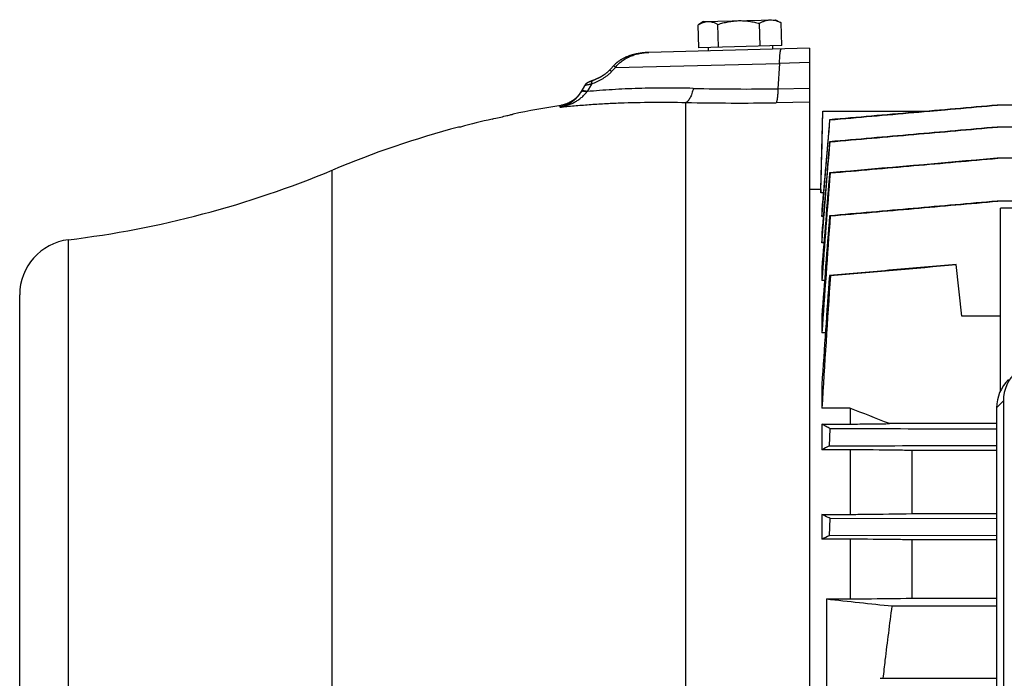
# Model space of a CAD drawing. Units: millimetres. Extents: x -1501 to 2652, y -608 to 1178.
# Drawn here: x 653 to 831, y -343 to -224 of the extents above; entities that cross this region are included whole.
import ezdxf

# ---------------------------------------------------------------- set-up
doc = ezdxf.new("R2010")
doc.units = ezdxf.units.MM
doc.header["$LTSCALE"] = 19.36
doc.layers.get('0').update_dxf_attribs({"linetype": 'CONTINUOUS'})

msp = doc.modelspace()

# ---------------------------------------------------------------- linework, layer by layer
at = {"color": 7, "linetype": 'CONTINUOUS'}
for p, q in [((775.52, -229.21), (775.41, -225.09)), ((776.4, -224.49), (775.52, -225.03)), ((776.4, -224.49), (789.39, -224.15)), ((779.1, -229.12), (778.99, -225)), ((786.6, -228.92), (786.49, -224.8)), ((789.39, -224.15), (790.3, -224.64)), ((790.52, -228.82), (790.41, -224.7)), ((790.52, -228.82), (775.52, -229.21)), ((788.82, -228.86), (788.83, -229.46)), ((795.53, -229.29), (766.52, -230.05)), ((777.22, -229.17), (777.24, -229.77)), ((795.53, -229.29), (795.53, -550.09)), ((760.13, -232.48), (759.67, -232.99)), ((757.85, -234.45), (757.79, -234.49)), ((757.91, -234.42), (757.85, -234.45)), ((757.97, -234.39), (757.9, -234.42)), ((758.02, -234.35), (757.96, -234.39)), ((758.07, -234.32), (758.02, -234.36)), ((758.13, -234.29), (758.07, -234.32)), ((758.18, -234.26), (758.12, -234.29)), ((758.23, -234.22), (758.18, -234.26)), ((758.28, -234.19), (758.23, -234.23)), ((758.33, -234.16), (758.28, -234.19)), ((758.38, -234.13), (758.33, -234.16)), ((758.43, -234.09), (758.38, -234.13)), ((758.48, -234.06), (758.43, -234.1)), ((758.52, -234.03), (758.47, -234.06)), ((758.57, -234), (758.52, -234.03)), ((758.61, -233.97), (758.56, -234)), ((758.65, -233.94), (758.61, -233.97)), ((758.69, -233.91), (758.65, -233.94)), ((758.74, -233.88), (758.69, -233.91)), ((758.78, -233.84), (758.73, -233.88)), ((758.81, -233.81), (758.77, -233.85)), ((758.85, -233.78), (758.81, -233.81)), ((759.22, -233.47), (759.19, -233.5)), ((759.25, -233.44), (759.22, -233.47)), ((759.28, -233.41), (759.25, -233.44)), ((759.3, -233.39), (759.28, -233.42)), ((759.33, -233.36), (759.3, -233.39)), ((759.35, -233.34), (759.33, -233.36)), ((759.38, -233.31), (759.35, -233.34)), ((759.4, -233.29), (759.38, -233.31)), ((759.43, -233.26), (759.4, -233.29)), ((759.42, -233.26), (759.42, -233.26)), ((759.44, -233.25), (759.43, -233.26)), ((759.83, -232.82), (759.44, -233.25)), ((754.92, -236.07), (754.26, -237.2)), ((754.93, -236.04), (754.92, -236.06)), ((754.92, -236.06), (754.92, -236.07)), ((754.94, -236.03), (754.93, -236.04)), ((754.95, -236.01), (754.94, -236.03)), ((754.96, -236), (754.95, -236.02)), ((754.97, -235.98), (754.96, -235.99)), ((754.97, -235.99), (754.96, -236)), ((754.98, -235.97), (754.97, -235.98)), ((754.99, -235.95), (754.98, -235.97)), ((755, -235.94), (754.99, -235.96)), ((755.01, -235.93), (755, -235.94)), ((755.02, -235.91), (755.01, -235.92)), ((755.02, -235.92), (755.01, -235.93)), ((755.03, -235.9), (755.02, -235.91)), ((755.04, -235.89), (755.03, -235.9)), ((755.05, -235.87), (755.04, -235.89)), ((755.06, -235.86), (755.05, -235.88)), ((755.08, -235.84), (755.06, -235.86)), ((755.07, -235.85), (755.06, -235.87)), ((755.09, -235.83), (755.07, -235.85)), ((755.09, -235.82), (755.08, -235.84)), ((755.1, -235.81), (755.09, -235.83)), ((755.11, -235.8), (755.1, -235.82)), ((755.12, -235.79), (755.11, -235.8)), ((755.12, -235.8), (755.11, -235.81)), ((755.13, -235.78), (755.12, -235.79)), ((755.14, -235.77), (755.13, -235.78)), ((755.15, -235.76), (755.14, -235.78)), ((755.16, -235.75), (755.15, -235.77)), ((755.18, -235.74), (755.16, -235.75)), ((755.17, -235.75), (755.16, -235.76)), ((755.19, -235.73), (755.17, -235.74)), ((755.19, -235.72), (755.18, -235.73)), ((755.2, -235.71), (755.19, -235.72)), ((755.21, -235.71), (755.2, -235.72)), ((755.22, -235.7), (755.21, -235.71)), ((755.23, -235.69), (755.22, -235.7)), ((755.24, -235.68), (755.23, -235.69)), ((755.24, -235.68), (755.23, -235.68)), ((755.25, -235.67), (755.24, -235.68)), ((755.26, -235.66), (755.25, -235.67)), ((755.27, -235.66), (755.26, -235.66)), ((755.28, -235.65), (755.27, -235.66)), ((755.29, -235.64), (755.28, -235.65)), ((755.29, -235.64), (755.28, -235.64)), ((755.3, -235.63), (755.29, -235.64)), ((755.35, -235.6), (755.34, -235.6)), ((755.35, -235.59), (755.35, -235.6)), ((755.36, -235.59), (755.35, -235.59)), ((755.37, -235.58), (755.36, -235.59)), ((755.38, -235.57), (755.37, -235.58)), ((755.37, -235.58), (755.37, -235.58)), ((755.39, -235.57), (755.38, -235.57)), ((755.39, -235.56), (755.39, -235.57)), ((755.4, -235.56), (755.39, -235.57)), ((755.42, -235.55), (755.4, -235.56)), ((755.41, -235.56), (755.4, -235.56)), ((755.42, -235.55), (755.41, -235.55)), ((755.43, -235.54), (755.42, -235.55)), ((755.44, -235.54), (755.43, -235.54)), ((755.45, -235.53), (755.44, -235.54)), ((755.45, -235.53), (755.44, -235.53)), ((755.46, -235.52), (755.45, -235.53)), ((755.47, -235.52), (755.46, -235.52)), ((755.48, -235.51), (755.47, -235.52)), ((755.48, -235.51), (755.47, -235.51)), ((755.49, -235.5), (755.48, -235.51)), ((755.5, -235.5), (755.49, -235.51)), ((755.52, -235.49), (755.5, -235.5)), ((755.51, -235.5), (755.5, -235.5)), ((755.53, -235.48), (755.51, -235.49)), ((755.54, -235.48), (755.53, -235.49)), ((755.55, -235.47), (755.54, -235.48)), ((755.56, -235.47), (755.55, -235.47)), ((755.57, -235.46), (755.56, -235.47)), ((755.58, -235.45), (755.57, -235.46)), ((755.6, -235.45), (755.58, -235.46)), ((755.62, -235.44), (755.6, -235.45)), ((755.64, -235.43), (755.62, -235.44)), ((755.66, -235.42), (755.64, -235.43)), ((755.68, -235.41), (755.66, -235.42)), ((755.69, -235.4), (755.68, -235.41)), ((755.71, -235.39), (755.69, -235.4)), ((755.74, -235.38), (755.71, -235.4)), ((755.76, -235.37), (755.73, -235.38)), ((755.79, -235.36), (755.75, -235.37)), ((755.82, -235.34), (755.78, -235.36)), ((755.85, -235.33), (755.81, -235.35)), ((755.88, -235.32), (755.84, -235.33)), ((755.92, -235.3), (755.87, -235.32)), ((755.95, -235.28), (755.91, -235.3)), ((755.99, -235.27), (755.95, -235.29)), ((756.03, -235.25), (755.99, -235.27)), ((756.06, -235.24), (756.02, -235.26)), ((756.1, -235.22), (756.05, -235.24)), ((756.13, -235.21), (756.09, -235.23)), ((756.18, -235.19), (756.13, -235.21)), ((756.21, -235.18), (756.17, -235.2)), ((756.26, -235.16), (756.21, -235.18)), ((756.3, -235.15), (756.25, -235.17)), ((756.34, -235.13), (756.3, -235.15)), ((756.38, -235.12), (756.34, -235.13)), ((756.42, -235.1), (756.37, -235.12)), ((756.44, -235.1), (756.41, -235.1)), ((756.53, -235.06), (756.43, -235.1)), ((756.48, -235.08), (756.48, -235.08)), ((756.72, -234.99), (756.65, -235.02)), ((756.78, -234.97), (756.71, -235)), ((756.84, -234.94), (756.77, -234.97)), ((756.91, -234.92), (756.84, -234.94)), ((756.98, -234.89), (756.9, -234.92)), ((757.04, -234.86), (756.97, -234.89)), ((757.11, -234.83), (757.03, -234.86)), ((757.17, -234.8), (757.1, -234.83)), ((757.24, -234.77), (757.17, -234.8)), ((757.31, -234.74), (757.24, -234.77)), ((757.43, -234.67), (757.36, -234.71)), ((757.5, -234.64), (757.43, -234.68)), ((757.56, -234.61), (757.49, -234.65)), ((757.62, -234.58), (757.55, -234.62)), ((757.68, -234.55), (757.61, -234.58)), ((757.74, -234.52), (757.67, -234.55)), ((757.8, -234.48), (757.73, -234.52)), ((754.31, -237.12), (754.27, -237.18)), ((754.35, -237.06), (754.31, -237.12)), ((1027.58, -239.55), (829.38, -239.55)), ((741.95, -241.19), (742.03, -241.17)), ((797.55, -254.76), (797.92, -240.61)), ((797.92, -240.61), (817.21, -240.61)), ((817.21, -240.61), (819.27, -240.43)), ((799.15, -242.19), (799.21, -242.2)), ((732.55, -243.5), (732.2, -243.51)), ((1027.59, -243.5), (829.37, -243.5)), ((799.14, -246.15), (799.22, -246.16)), ((1027.59, -249.12), (829.36, -249.12)), ((799.24, -251.78), (799.13, -251.76)), ((797.56, -254.76), (795.53, -254.76)), ((797.56, -254.76), (797.56, -255.36)), ((798.01, -255.36), (797.56, -255.36)), ((1027.6, -256.86), (829.35, -256.86)), ((797.74, -258.53), (797.74, -259.63)), ((829.98, -290.99), (829.98, -258.15)), ((843.98, -258.15), (829.98, -258.15)), ((798, -259.63), (797.74, -259.63)), ((799.25, -259.52), (799.12, -259.5)), ((797.74, -262.78), (797.74, -264.39)), ((798.11, -264.39), (797.74, -264.39)), ((797.74, -268.93), (797.74, -271.17)), ((822, -268.27), (822, -268.28)), ((822.98, -277.62), (822, -268.29)), ((798.22, -271.17), (797.74, -271.17)), ((799.27, -270.29), (799.11, -270.27)), ((653.03, -513.75), (653.03, -273.75)), ((797.74, -277.58), (797.74, -280.62)), ((829.98, -277.62), (822.98, -277.62)), ((798.38, -280.62), (797.74, -280.62)), ((797.74, -289.92), (797.74, -294.19)), ((830.5, -292.87), (830.49, -462.29)), ((802.82, -294.19), (797.74, -294.19)), ((802.82, -294.19), (802.82, -297.06)), ((829.26, -294.1), (829.26, -294.49)), ((829.26, -294.5), (829.26, -294.49)), ((829.26, -294.5), (829.26, -465.75)), ((797.74, -297.06), (797.74, -301.67)), ((797.74, -297.06), (802.82, -297.06)), ((799.11, -300.98), (799.27, -297.9)), ((829.26, -296.97), (809.94, -296.97)), ((802.82, -301.67), (797.74, -301.67)), ((802.82, -301.67), (802.82, -313.34)), ((814.02, -313.2), (814.02, -301.8)), ((829.26, -301.8), (814.02, -301.8)), ((797.74, -313.34), (797.74, -317.79)), ((797.74, -313.34), (802.82, -313.34)), ((799.12, -317.15), (799.25, -314.07)), ((829.26, -314.16), (799.25, -314.07)), ((814.02, -313.2), (829.26, -313.2)), ((802.82, -317.79), (797.74, -317.79)), ((799.12, -317.15), (829.26, -317.06)), ((802.82, -317.79), (802.82, -328.57)), ((814.02, -328.45), (814.02, -317.91)), ((829.26, -317.91), (814.02, -317.91)), ((798.57, -328.57), (798.57, -380.16)), ((798.57, -328.57), (802.82, -328.57)), ((814.02, -328.45), (829.26, -328.45)), ((829.26, -329.85), (810.44, -329.85)), ((808.27, -342.88), (829.26, -342.88))]:
    msp.add_line(p, q, dxfattribs=at)
at = {"color": 9, "linetype": 'CONTINUOUS'}
for p, q in [((760.52, -232.74), (790.1, -232.02)), ((790.1, -232.02), (789.82, -236.59)), ((795.53, -231.88), (790.1, -232.02)), ((756.19, -235.74), (755.39, -237.11)), ((789.82, -236.59), (795.53, -236.51)), ((750.46, -239.93), (750.65, -239.59)), ((773.22, -371.52), (773.22, -239.07)), ((795.53, -239.03), (789.51, -239.12)), ((709.43, -536.24), (709.43, -251.26)), ((661.83, -523.68), (661.83, -263.82)), ((830.5, -292.87), (829.26, -294.1))]:
    msp.add_line(p, q, dxfattribs=at)
at = {"color": 7, "linetype": 'CONTINUOUS'}
for points in [[(765.72, -230.09), (765.58, -230.11), (765.45, -230.12), (765.33, -230.13), (765.2, -230.15), (765.07, -230.17), (764.94, -230.19), (764.82, -230.21), (764.7, -230.23), (764.58, -230.25), (764.45, -230.27), (764.34, -230.3), (764.22, -230.32), (764.1, -230.35), (763.98, -230.38), (763.87, -230.41), (763.76, -230.43), (763.65, -230.47), (763.54, -230.5), (763.43, -230.53), (763.32, -230.56), (763.22, -230.6), (763.11, -230.63), (763.01, -230.67), (762.91, -230.7), (762.81, -230.74), (762.71, -230.78), (762.62, -230.82), (762.52, -230.85), (762.43, -230.89), (762.34, -230.93), (762.25, -230.98), (762.16, -231.02), (762.08, -231.06), (761.99, -231.1), (761.91, -231.14), (761.83, -231.19), (761.75, -231.23), (761.67, -231.27), (761.59, -231.32), (761.52, -231.36), (761.44, -231.41), (761.37, -231.46), (761.3, -231.5), (761.23, -231.55), (761.16, -231.6), (761.09, -231.64), (761.02, -231.69), (760.96, -231.74), (760.89, -231.79), (760.83, -231.84), (760.77, -231.89), (760.71, -231.94), (760.65, -231.99), (760.59, -232.03), (760.53, -232.08), (760.48, -232.13), (760.43, -232.18), (760.37, -232.24), (760.32, -232.29), (760.27, -232.34), (760.22, -232.39), (760.17, -232.44), (760.13, -232.48)], [(766.52, -230.05), (766.39, -230.05), (766.26, -230.06), (766.12, -230.06), (765.98, -230.07), (765.85, -230.08), (765.72, -230.09), (765.58, -230.11), (765.45, -230.12), (765.32, -230.13), (765.2, -230.15), (765.07, -230.17)], [(766.52, -230.05), (766.39, -230.05), (766.26, -230.06), (766.12, -230.06), (765.98, -230.07), (765.85, -230.08)], [(759.03, -233.64), (759, -233.67), (758.96, -233.7), (758.93, -233.73), (758.89, -233.75), (758.85, -233.78)], [(759.16, -233.52), (759.13, -233.55), (759.1, -233.58), (759.07, -233.61), (759.03, -233.64)], [(759.19, -233.5), (759.16, -233.52), (759.13, -233.55), (759.1, -233.58), (759.07, -233.61)], [(755.34, -235.6), (755.33, -235.61), (755.32, -235.61), (755.32, -235.62), (755.31, -235.62), (755.3, -235.63)], [(755.33, -235.61), (755.32, -235.61), (755.32, -235.62)], [(756.59, -235.04), (756.53, -235.06), (756.49, -235.08)], [(756.65, -235.02), (756.59, -235.04), (756.53, -235.06)], [(757.37, -234.71), (757.3, -234.74), (757.23, -234.77)], [(754.27, -237.18), (754.24, -237.24), (754.2, -237.3), (754.16, -237.35), (754.12, -237.41), (754.08, -237.47), (754.04, -237.53), (754, -237.58), (753.95, -237.64), (753.91, -237.7), (753.87, -237.75), (753.82, -237.8), (753.78, -237.86), (753.73, -237.91), (753.68, -237.96), (753.63, -238.02), (753.58, -238.07), (753.53, -238.12), (753.48, -238.17), (753.43, -238.22), (753.38, -238.27), (753.33, -238.31), (753.28, -238.36), (753.22, -238.41), (753.17, -238.45), (753.12, -238.5), (753.06, -238.54), (753.01, -238.58), (752.95, -238.63), (752.89, -238.67), (752.84, -238.71), (752.78, -238.75), (752.72, -238.79), (752.66, -238.83), (752.6, -238.86), (752.54, -238.9), (752.48, -238.94), (752.42, -238.97), (752.36, -239.01), (752.3, -239.04), (752.24, -239.07), (752.18, -239.1), (752.11, -239.14), (752.05, -239.17), (751.98, -239.2), (751.92, -239.22), (751.85, -239.25), (751.79, -239.28), (751.72, -239.3), (751.66, -239.33), (751.59, -239.35), (751.52, -239.38), (751.46, -239.4), (751.39, -239.42), (751.32, -239.44), (751.25, -239.46), (751.19, -239.48), (751.12, -239.5), (751.05, -239.52), (750.98, -239.53), (750.91, -239.55), (750.84, -239.56), (750.77, -239.57), (750.71, -239.59), (750.65, -239.59)]]:
    msp.add_lwpolyline(points, dxfattribs=at)
for centre, radius, start, end in [((778.7, -230.22), 6.09, 121.5124, 122.6772), ((787.39, -230), 6.1, 60.3227, 61.4864), ((778.72, -417.39), 180, 98.9701, 101.7609), ((778.76, -415.27), 177.88, 103.1574, 105.0569), ((778.72, -417.39), 180, 104.976, 112.6396), ((640.14, -85.13), 180, 276.9185, 292.6396), ((8353.86, -843.74), 7577.78, 175.519676, 175.666678), ((7777.47, -800.25), 6999.27, 175.569028, 175.717427), ((5945.13, -638.78), 5159.83, 175.7848, 176.01969), ((663.03, -273.75), 10, 96.9185, 180), ((5418.73, -602.15), 4631.53, 175.89083, 176.13454), ((4470.76, -517.61), 3679.8, 176.1462, 176.51915), ((271.35, -1668.78), 1473.75, 68.5646, 68.86149), ((825.36, -355.09), 60.14, 115.8803, 117.34), ((845.66, -420.51), 113.35, 114.2418, 115.0075), ((1027.31, 1742.42), 2083.58, 263.69727, 264.02555)]:
    msp.add_arc(centre, radius, start, end, dxfattribs=at)
at = {"color": 9, "linetype": 'CONTINUOUS'}
for centre, radius, start, end in [((905.19, -366.57), 197.08, 137.2298, 137.5303), ((770.36, -248.68), 18.92, 142.298, 142.529), ((784.03, 153.46), 390.1, 268.6087, 270.8517), ((782.88, 219.67), 458.84, 268.7936, 270.828)]:
    msp.add_arc(centre, radius, start, end, dxfattribs=at)
at = {"color": 7, "linetype": 'CONTINUOUS'}
for centre, ratio, start_param, end_param in [((838.62, -293.1), 0.933243, 8.094974, 9.635612), ((837.39, -294.33), 0.933198, 2.612382, 3.352549)]:
    msp.add_ellipse(centre, major_axis=(7.94, -1.82), ratio=ratio, start_param=start_param, end_param=end_param, dxfattribs=at)
for points, knots in [([(775.52, -225.03), (775.65, -224.95), (775.92, -224.8), (776.33, -224.62), (776.75, -224.5), (777.04, -224.47), (777.19, -224.47)], [0, 0, 0, 0, 0.262052, 0.514901, 0.759812, 1, 1, 1, 1]), ([(777.19, -224.47), (777.26, -224.46), (777.41, -224.47), (777.64, -224.49), (777.87, -224.54), (778.17, -224.62), (778.55, -224.77), (778.85, -224.92), (778.99, -225)], [0, 0, 0, 0, 0.119335, 0.239377, 0.360756, 0.483976, 0.737083, 1, 1, 1, 1]), ([(778.99, -225), (779.29, -224.9), (779.9, -224.73), (780.83, -224.52), (781.77, -224.37), (782.41, -224.33), (782.73, -224.32)], [0, 0, 0, 0, 0.250024, 0.500031, 0.750021, 1, 1, 1, 1]), ([(782.73, -224.32), (783.04, -224.31), (783.68, -224.32), (784.63, -224.42), (785.57, -224.58), (786.18, -224.72), (786.49, -224.8)], [0, 0, 0, 0, 0.249979, 0.499969, 0.749976, 1, 1, 1, 1]), ([(786.49, -224.8), (786.65, -224.71), (786.96, -224.55), (787.44, -224.35), (787.85, -224.23), (788.19, -224.19), (788.35, -224.17), (788.44, -224.17)], [0, 0, 0, 0, 0.260404, 0.512904, 0.758452, 0.879507, 1, 1, 1, 1]), ([(788.44, -224.17), (788.6, -224.17), (788.94, -224.19), (789.44, -224.29), (789.93, -224.47), (790.25, -224.62), (790.41, -224.7)], [0, 0, 0, 0, 0.241401, 0.487, 0.739549, 1, 1, 1, 1]), ([(829.38, -239.55), (826.86, -239.77), (821.82, -240.21), (814.26, -240.87), (806.7, -241.53), (801.67, -241.97), (799.15, -242.19)], [0, 0, 0, 0, 0.25, 0.5, 0.75, 1, 1, 1, 1]), ([(799.21, -242.2), (801.73, -241.98), (806.76, -241.54), (814.32, -240.88), (821.88, -240.21), (826.92, -239.77), (829.44, -239.55)], [0, 0, 0, 0, 0.25, 0.5, 0.75, 1, 1, 1, 1]), ([(738.27, -242.06), (738.69, -241.96), (739.49, -241.77), (740.44, -241.55), (741.09, -241.4), (741.46, -241.31), (741.74, -241.24), (741.89, -241.21), (741.95, -241.19)], [0, 0, 0, 0, 0.346071, 0.647738, 0.772106, 0.874137, 0.950874, 1, 1, 1, 1]), ([(829.37, -243.5), (826.85, -243.73), (821.81, -244.17), (814.25, -244.83), (806.69, -245.49), (801.66, -245.93), (799.14, -246.15)], [0, 0, 0, 0, 0.25, 0.5, 0.75, 1, 1, 1, 1]), ([(799.22, -246.16), (801.74, -245.94), (806.78, -245.5), (814.34, -244.83), (821.89, -244.17), (826.93, -243.73), (829.45, -243.5)], [0, 0, 0, 0, 0.25, 0.5, 0.75, 1, 1, 1, 1]), ([(799.24, -251.78), (801.76, -251.56), (806.79, -251.12), (814.35, -250.46), (821.91, -249.79), (826.95, -249.35), (829.47, -249.12)], [0, 0, 0, 0, 0.25, 0.5, 0.75, 1, 1, 1, 1]), ([(829.35, -256.86), (824.31, -257.3), (814.24, -258.18), (804.16, -259.06), (799.12, -259.5)], [0, 0, 0, 0, 0.5, 1, 1, 1, 1]), ([(799.25, -259.52), (801.77, -259.3), (806.81, -258.86), (814.37, -258.19), (821.93, -257.53), (826.97, -257.08), (829.48, -256.86)], [0, 0, 0, 0, 0.25, 0.5, 0.75, 1, 1, 1, 1]), ([(822, -268.27), (820.09, -268.43), (817.23, -268.68), (813.41, -269.02), (809.6, -269.35), (804.83, -269.77), (801.02, -270.1), (799.11, -270.27)], [0, 0, 0, 0, 0.25, 0.375, 0.5, 0.75, 1, 1, 1, 1]), ([(799.27, -297.9), (799.01, -297.76), (798.5, -297.49), (797.99, -297.2), (797.74, -297.06)], [0, 0, 0, 0, 0.509776, 1, 1, 1, 1]), ([(829.26, -297.99), (826.77, -297.98), (816.77, -297.95), (806.77, -297.92), (799.27, -297.9)], [0, 0, 0, 0, 0.249993, 1, 1, 1, 1]), ([(802.82, -297.06), (803.42, -297.05), (805.79, -297.02), (808.16, -296.99), (809.94, -296.97)], [0, 0, 0, 0, 0.250188, 1, 1, 1, 1]), ([(799.11, -300.98), (801.62, -300.97), (811.68, -300.94), (821.73, -300.91), (829.26, -300.89)], [0, 0, 0, 0, 0.250007, 1, 1, 1, 1]), ([(814.02, -301.8), (813.09, -301.79), (809.35, -301.75), (805.62, -301.7), (802.82, -301.67)], [0, 0, 0, 0, 0.249841, 1, 1, 1, 1]), ([(799.25, -314.07), (799.12, -314.01), (798.62, -313.77), (798.12, -313.52), (797.74, -313.34)], [0, 0, 0, 0, 0.254201, 1, 1, 1, 1]), ([(802.82, -313.34), (803.76, -313.32), (807.49, -313.28), (811.22, -313.24), (814.02, -313.2)], [0, 0, 0, 0, 0.250127, 1, 1, 1, 1]), ([(814.02, -317.91), (813.09, -317.9), (809.35, -317.86), (805.62, -317.82), (802.82, -317.79)], [0, 0, 0, 0, 0.24993, 1, 1, 1, 1]), ([(802.82, -328.57), (803.76, -328.56), (807.49, -328.52), (811.22, -328.48), (814.02, -328.45)], [0, 0, 0, 0, 0.250062, 1, 1, 1, 1]), ([(808.82, -342.88), (808.94, -341.79), (809.25, -339.07), (809.79, -334.73), (810.22, -331.47), (810.44, -329.85)], [0, 0, 0, 0, 0.25, 0.625, 1, 1, 1, 1])]:
    msp.add_open_spline(points, degree=3, knots=knots, dxfattribs=at)
at = {"color": 9, "linetype": 'CONTINUOUS'}
for points, knots in [([(760.52, -232.74), (760.6, -232.63), (760.78, -232.4), (761.18, -231.99), (761.62, -231.62), (762.09, -231.3), (762.58, -231.02), (763.22, -230.71), (764.02, -230.43), (764.84, -230.22), (765.67, -230.09), (766.24, -230.06), (766.52, -230.05)], [0, 0, 0, 0, 0.063291, 0.126425, 0.252191, 0.314923, 0.377547, 0.502461, 0.627091, 0.75151, 0.875793, 1, 1, 1, 1]), ([(790.1, -232.02), (790.11, -231.83), (790.12, -231.47), (790.14, -231.04), (790.16, -230.72), (790.18, -230.5), (790.2, -230.31), (790.22, -230.13), (790.24, -229.97), (790.27, -229.83), (790.29, -229.72), (790.31, -229.65), (790.32, -229.6), (790.33, -229.56), (790.35, -229.53), (790.36, -229.49), (790.38, -229.45), (790.41, -229.42), (790.44, -229.42)], [0, 0, 0, 0, 0.212661, 0.405186, 0.492858, 0.574328, 0.649279, 0.717398, 0.7784, 0.832093, 0.878322, 0.898601, 0.916975, 0.933443, 0.948025, 0.960757, 0.971699, 1, 1, 1, 1]), ([(760.52, -232.74), (760.49, -232.72), (760.44, -232.68), (760.37, -232.62), (760.3, -232.58), (760.26, -232.54), (760.22, -232.52), (760.2, -232.51), (760.19, -232.5), (760.17, -232.49), (760.16, -232.48), (760.15, -232.48), (760.14, -232.48), (760.14, -232.48), (760.14, -232.48), (760.13, -232.48)], [0, 0, 0, 0, 0.220148, 0.415739, 0.585221, 0.727068, 0.78717, 0.839823, 0.884872, 0.92219, 0.951816, 0.974018, 0.982523, 0.989485, 1, 1, 1, 1]), ([(759.82, -233.5), (759.69, -233.64), (759.43, -233.9), (759, -234.25), (758.55, -234.57), (757.94, -234.96), (757.31, -235.29), (756.67, -235.57), (756.35, -235.69), (756.19, -235.74)], [0, 0, 0, 0, 0.129688, 0.258911, 0.38702, 0.513635, 0.761302, 0.881935, 1, 1, 1, 1]), ([(759.82, -233.5), (759.79, -233.48), (759.74, -233.44), (759.67, -233.39), (759.61, -233.34), (759.56, -233.31), (759.53, -233.28), (759.51, -233.27), (759.49, -233.26), (759.47, -233.25), (759.46, -233.25), (759.45, -233.24), (759.45, -233.24), (759.44, -233.24), (759.44, -233.25), (759.44, -233.25)], [0, 0, 0, 0, 0.220266, 0.415892, 0.585351, 0.727147, 0.78722, 0.839849, 0.884879, 0.922189, 0.951809, 0.974007, 0.982513, 0.989477, 1, 1, 1, 1]), ([(754.92, -236.06), (754.93, -236.05), (754.94, -236.04), (754.97, -236.02), (755.01, -236), (755.06, -235.98), (755.11, -235.96), (755.2, -235.93), (755.34, -235.89), (755.52, -235.85), (755.72, -235.81), (755.95, -235.77), (756.11, -235.75), (756.19, -235.74)], [0, 0, 0, 0, 0.020371, 0.046828, 0.079578, 0.118631, 0.163934, 0.215294, 0.335159, 0.476131, 0.635655, 0.81107, 1, 1, 1, 1]), ([(754.92, -236.07), (754.92, -236.07), (754.92, -236.07), (754.92, -236.06), (754.92, -236.06)], [0, 0, 0, 0, 0.235251, 1, 1, 1, 1]), ([(756.19, -235.74), (756.19, -235.7), (756.2, -235.62), (756.21, -235.5), (756.24, -235.4), (756.27, -235.3), (756.31, -235.22), (756.36, -235.16), (756.42, -235.11), (756.46, -235.09), (756.48, -235.08)], [0, 0, 0, 0, 0.166214, 0.320192, 0.461356, 0.589545, 0.705445, 0.810604, 0.907542, 1, 1, 1, 1]), ([(750.46, -239.93), (750.69, -239.89), (751.04, -239.81), (751.5, -239.69), (751.96, -239.54), (752.4, -239.37), (752.83, -239.17), (753.15, -239), (753.46, -238.82), (753.77, -238.63), (754.06, -238.42), (754.44, -238.13), (754.88, -237.72), (755.2, -237.36), (755.34, -237.17)], [0, 0, 0, 0, 0.124428, 0.186694, 0.248988, 0.373648, 0.43605, 0.498494, 0.560985, 0.623525, 0.686121, 0.748777, 0.874245, 1, 1, 1, 1]), ([(754.26, -237.2), (754.15, -237.39), (753.92, -237.75), (753.58, -238.15), (753.28, -238.45), (753.06, -238.65), (752.82, -238.85), (752.5, -239.08), (752.08, -239.34), (751.56, -239.59), (751.02, -239.79), (750.65, -239.89), (750.46, -239.93)], [0, 0, 0, 0, 0.134678, 0.265535, 0.329721, 0.393142, 0.455869, 0.517979, 0.640553, 0.761413, 0.881075, 1, 1, 1, 1]), ([(755.34, -237.17), (755.27, -237.15), (755.14, -237.12), (754.95, -237.08), (754.78, -237.06), (754.63, -237.05), (754.5, -237.06), (754.41, -237.09), (754.35, -237.12), (754.31, -237.14), (754.28, -237.17), (754.27, -237.19), (754.26, -237.2)], [0, 0, 0, 0, 0.189055, 0.359743, 0.511227, 0.642975, 0.755132, 0.849282, 0.890643, 0.928957, 0.965064, 1, 1, 1, 1]), ([(754.35, -237.07), (754.34, -237.07), (754.33, -237.09), (754.32, -237.1), (754.32, -237.11)], [0, 0, 0, 0, 0.253613, 1, 1, 1, 1]), ([(755.39, -237.11), (755.33, -237.09), (755.2, -237.06), (755.03, -237.02), (754.87, -236.99), (754.72, -236.98), (754.6, -236.98), (754.51, -236.99), (754.45, -237.01), (754.4, -237.03), (754.36, -237.05), (754.35, -237.07)], [0, 0, 0, 0, 0.185418, 0.354053, 0.505118, 0.638018, 0.752532, 0.849403, 0.891839, 0.930736, 1, 1, 1, 1]), ([(774.55, -236.52), (772.88, -236.48), (769.57, -236.45), (764.69, -236.52), (759.97, -236.74), (756.9, -236.97), (755.39, -237.11)], [0, 0, 0, 0, 0.26244, 0.517281, 0.76346, 1, 1, 1, 1]), ([(774.55, -236.52), (774.52, -236.69), (774.44, -237), (774.31, -237.45), (774.16, -237.86), (773.99, -238.21), (773.84, -238.47), (773.71, -238.65), (773.62, -238.77), (773.52, -238.87), (773.4, -238.97), (773.29, -239.04), (773.22, -239.07)], [0, 0, 0, 0, 0.170713, 0.330167, 0.476975, 0.609909, 0.728155, 0.7818, 0.83187, 0.878496, 0.921874, 1, 1, 1, 1]), ([(789.82, -236.59), (789.82, -236.75), (789.8, -237.06), (789.78, -237.5), (789.74, -237.9), (789.71, -238.25), (789.67, -238.51), (789.64, -238.69), (789.62, -238.8), (789.59, -238.9), (789.57, -238.99), (789.54, -239.06), (789.52, -239.1), (789.51, -239.12)], [0, 0, 0, 0, 0.187333, 0.360279, 0.516892, 0.655243, 0.773599, 0.824946, 0.870935, 0.911478, 0.94651, 0.976002, 1, 1, 1, 1]), ([(750.46, -239.93), (751.33, -239.83), (753.09, -239.66), (755.78, -239.44), (758.54, -239.27), (762.34, -239.09), (767.25, -238.99), (771.21, -239.02), (773.22, -239.07)], [0, 0, 0, 0, 0.115097, 0.233365, 0.354642, 0.478761, 0.734799, 1, 1, 1, 1])]:
    msp.add_open_spline(points, degree=3, knots=knots, dxfattribs=at)
at = {"color": 7, "linetype": 'CONTINUOUS'}
for points in [[(797.56, -255.36), (797.68, -250.44), (797.81, -245.53), (797.93, -240.61)], [(799.15, -242.19), (798.68, -247.64), (798.21, -253.08), (797.74, -258.53)], [(797.74, -259.63), (798.23, -253.82), (798.72, -248.01), (799.21, -242.2)], [(799.14, -246.15), (798.67, -251.69), (798.2, -257.23), (797.74, -262.78)], [(797.74, -264.39), (798.23, -258.32), (798.72, -252.24), (799.22, -246.16)], [(829.36, -249.12), (819.28, -250.01), (809.21, -250.89), (799.13, -251.76)], [(799.13, -251.76), (798.66, -257.49), (798.2, -263.21), (797.74, -268.93)], [(799.27, -270.29), (806.85, -269.62), (814.42, -268.96), (822, -268.29)]]:
    msp.add_open_spline(points, degree=3, dxfattribs=at)

doc.saveas('drawing.dxf')
